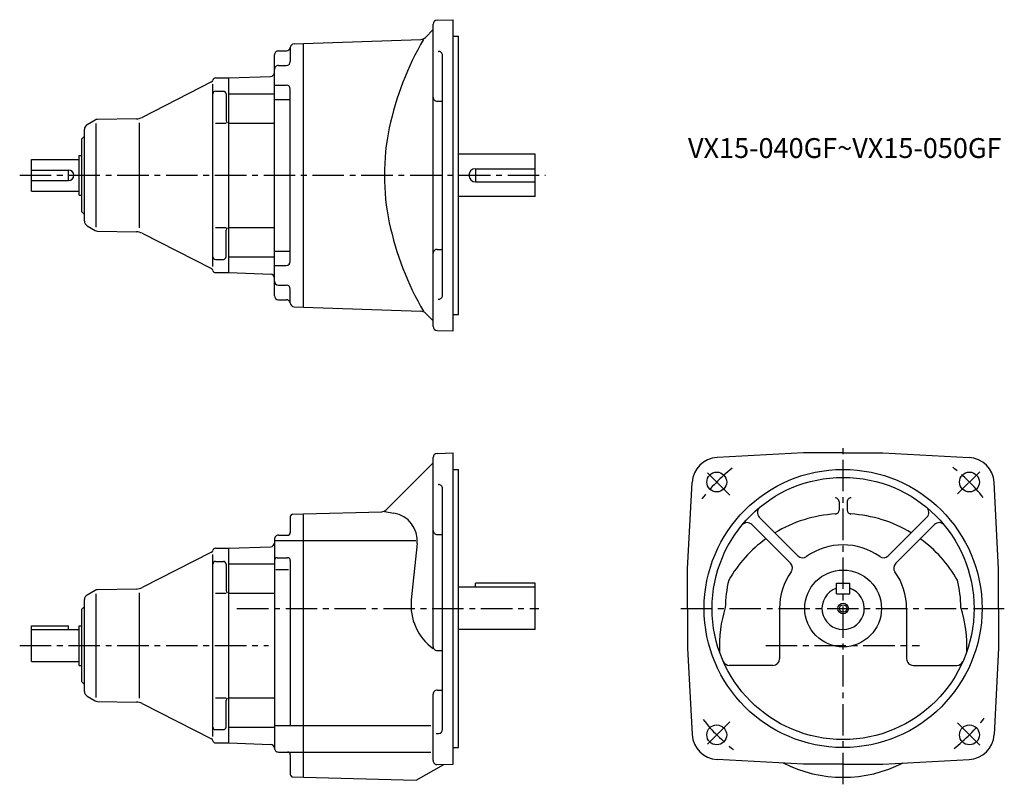
# Model space of a CAD drawing. Extents: x 169 to 913, y 182 to 759.
import ezdxf

# ---------------------------------------------------------------- set-up
doc = ezdxf.new("R2010")
doc.units = 0
doc.header["$LTSCALE"] = 5
doc.header["$MEASUREMENT"] = 0
doc.linetypes.add('GEN7A', pattern=[7.375, 4.75, -0.875, 0.875, -0.875])
for name, color, linetype in [('AM_0', 7, 'CONTINUOUS'), ('AM_5', 2, 'CONTINUOUS'), ('ﾁｭｳｼﾝｾﾝ1', 1, 'GEN7A')]:
    doc.layers.add(name, color=color, linetype=linetype)
doc.styles.get("Standard").update_dxf_attribs({"font": 'txt.shx', "width": 0.83, "bigfont": 'bigfont.shx'})

msp = doc.modelspace()

# ---------------------------------------------------------------- linework, layer by layer
at = {"layer": 'AM_0'}
for p, q in [((484.7, 759.06), (496.81, 759.48)), ((496.81, 524.48), (496.81, 759.48)), ((475.87, 746.04), (481.81, 751.98)), ((481.81, 527.9), (481.81, 756.06)), ((383.81, 741.48), (472.5, 744.58)), ((496.81, 746.98), (500.81, 746.98)), ((500.81, 536.98), (500.81, 746.98)), ((373.81, 738.23), (373.81, 727.87)), ((376.7, 741.23), (383.81, 741.48)), ((383.81, 542.48), (383.81, 741.48)), ((361.81, 551.06), (361.81, 732.9)), ((364.81, 735.9), (370.84, 735.9)), ((485.52, 735.57), (485.7, 735.58)), ((488.81, 551.38), (488.81, 732.58)), ((364.81, 724.87), (370.81, 724.87)), ((317.31, 715.48), (327.31, 715.48)), ((327.31, 715.48), (358.91, 716.58)), ((327.31, 568.48), (327.31, 715.48)), ((314.29, 712.46), (261.87, 685.75)), ((315.31, 573.22), (315.31, 710.73)), ((361.81, 710.05), (370.81, 710.05)), ((373.81, 576.91), (373.81, 707.05)), ((317.31, 705.49), (323.31, 705.49)), ((325.31, 703.49), (325.31, 683.45)), ((327.31, 703.56), (361.81, 703.56)), ((361.81, 699.3), (373.81, 699.3)), ((484.81, 697.89), (488.81, 697.89)), ((257.5, 684.66), (228.27, 684.15)), ((226.34, 683.62), (220.31, 680.13)), ((227.24, 602.82), (227.24, 681.13)), ((259.81, 602.25), (259.81, 681.7)), ((317.31, 681.45), (325.31, 681.45)), ((327.31, 681.45), (361.81, 681.45)), ((218.31, 671.48), (216.31, 669.48)), ((218.31, 607.29), (218.31, 676.67)), ((216.31, 614.48), (216.31, 669.48)), ((214.31, 626.98), (214.31, 656.98)), ((214.31, 656.98), (216.31, 656.98)), ((558.81, 657.98), (500.81, 657.98)), ((558.81, 625.98), (558.81, 657.98)), ((178.31, 653.98), (214.31, 653.98)), ((178.31, 629.98), (178.31, 653.98)), ((178.31, 645.98), (206.31, 645.98)), ((206.31, 637.98), (206.31, 645.98)), ((513.81, 646.98), (558.81, 646.98)), ((513.81, 646.98), (513.81, 636.98)), ((178.31, 637.98), (206.31, 637.98)), ((513.81, 636.98), (558.81, 636.98)), ((178.31, 629.98), (214.31, 629.98)), ((214.31, 626.98), (216.31, 626.98)), ((558.81, 625.98), (500.81, 625.98)), ((216.31, 614.48), (218.31, 612.48)), ((220.31, 603.82), (226.34, 600.34)), ((228.27, 599.8), (257.5, 599.29)), ((261.87, 598.21), (314.29, 571.5)), ((317.31, 602.5), (325.31, 602.5)), ((325.31, 580.47), (325.31, 600.5)), ((327.31, 602.5), (361.81, 602.5)), ((327.31, 580.4), (361.81, 580.4)), ((361.81, 584.66), (373.81, 584.66)), ((484.81, 586.07), (488.81, 586.07)), ((317.31, 578.47), (323.31, 578.47)), ((361.81, 573.91), (370.81, 573.91)), ((317.31, 568.48), (327.31, 568.48)), ((327.31, 568.48), (359.38, 567.36)), ((364.81, 559.09), (370.81, 559.09)), ((373.81, 545.72), (373.81, 556.09)), ((364.81, 548.06), (370.84, 548.06)), ((485.52, 548.39), (485.7, 548.38)), ((376.7, 542.73), (383.81, 542.48)), ((383.81, 542.48), (472.5, 539.38)), ((475.87, 537.92), (481.81, 531.98)), ((496.81, 536.98), (500.81, 536.98)), ((484.7, 524.9), (496.81, 524.48)), ((484.7, 431.99), (496.81, 432.41)), ((496.81, 314.91), (496.81, 432.41)), ((761.52, 432.41), (696.36, 428.99)), ((791.52, 432.41), (761.52, 432.41)), ((791.52, 432.41), (821.52, 432.41)), ((821.52, 432.41), (886.68, 428.99)), ((446.32, 389.42), (481.81, 424.91)), ((481.81, 373.82), (481.81, 428.99)), ((496.81, 419.91), (500.81, 419.91)), ((500.81, 209.91), (500.81, 419.91)), ((674.02, 344.91), (677.43, 410.07)), ((909.02, 344.91), (905.6, 410.07)), ((485.52, 408.5), (485.7, 408.51)), ((488.81, 314.91), (488.81, 405.51)), ((788.52, 395.42), (788.52, 389.23)), ((794.52, 395.42), (794.52, 389.23)), ((383.81, 386.41), (442.91, 387.96)), ((444.91, 388.01), (452.14, 386.85)), ((373.81, 384.13), (373.81, 372.21)), ((375.74, 386.13), (383.81, 386.41)), ((383.81, 187.41), (383.81, 386.41)), ((757.41, 354.67), (728.18, 383.9)), ((825.62, 354.67), (854.85, 383.9)), ((481.81, 286.14), (481.81, 373.82)), ((751.76, 349.01), (722.53, 378.24)), ((831.28, 349.01), (860.51, 378.24)), ((361.81, 367.21), (361.81, 227.17)), ((361.81, 366.11), (468.8, 366.11)), ((364.81, 370.21), (371.81, 370.21)), ((484.81, 370.82), (488.81, 370.82)), ((314.29, 357.39), (261.87, 330.68)), ((317.31, 360.41), (327.31, 360.41)), ((327.31, 360.41), (358.91, 361.51)), ((327.31, 213.41), (327.31, 360.41)), ((469.69, 363.95), (465.27, 321.34)), ((315.31, 218.15), (315.31, 355.66)), ((317.31, 350.42), (323.31, 350.42)), ((363.81, 353.24), (371.81, 353.24)), ((373.81, 351.24), (373.81, 226.53)), ((325.31, 348.42), (325.31, 328.38)), ((327.31, 348.49), (361.81, 348.49)), ((362.86, 344.29), (372.42, 344.29)), ((674.02, 314.91), (674.02, 344.91)), ((909.02, 314.91), (909.02, 344.91)), ((226.34, 328.55), (220.31, 325.06)), ((257.5, 329.59), (228.27, 329.08)), ((558.81, 330.91), (500.81, 330.91)), ((558.81, 333.91), (513.81, 333.91)), ((513.81, 330.91), (513.81, 333.91)), ((558.81, 298.91), (558.81, 333.91)), ((786.52, 333.91), (796.52, 333.91)), ((786.52, 325.91), (786.52, 333.91)), ((796.52, 325.91), (796.52, 333.91)), ((218.31, 252.22), (218.31, 321.6)), ((227.24, 247.75), (227.24, 326.06)), ((259.81, 247.18), (259.81, 326.63)), ((317.31, 326.38), (325.31, 326.38)), ((327.31, 326.38), (361.81, 326.38)), ((786.52, 325.91), (796.52, 325.91)), ((218.31, 316.41), (216.31, 314.41)), ((216.31, 259.41), (216.31, 314.41)), ((383.81, 317.09), (383.81, 317.09)), ((488.81, 223.54), (488.81, 314.91)), ((496.81, 197.41), (496.81, 314.91)), ((674.02, 314.91), (674.02, 284.91)), ((743.52, 314.91), (743.52, 276.91)), ((839.52, 314.91), (839.52, 276.91)), ((909.02, 314.91), (909.02, 284.91)), ((178.31, 298.91), (178.31, 301.91)), ((178.31, 301.91), (206.31, 301.91)), ((178.31, 298.91), (214.31, 298.91)), ((178.31, 274.91), (178.31, 298.91)), ((206.31, 298.91), (206.31, 301.91)), ((214.31, 271.91), (214.31, 301.91)), ((214.31, 301.91), (216.31, 301.91)), ((558.81, 298.91), (500.81, 298.91)), ((484.81, 283.14), (488.81, 283.14)), ((674.02, 284.91), (677.43, 219.75)), ((909.02, 284.91), (905.6, 219.75)), ((178.31, 274.91), (214.31, 274.91)), ((214.31, 271.91), (216.31, 271.91)), ((738.52, 271.91), (705.54, 271.91)), ((844.52, 271.91), (877.5, 271.91)), ((216.31, 259.41), (218.31, 257.41)), ((484.81, 253.22), (488.81, 253.22)), ((220.31, 248.75), (226.34, 245.27)), ((317.31, 247.43), (325.31, 247.43)), ((327.31, 247.43), (361.81, 247.43)), ((481.81, 199.99), (481.81, 250.22)), ((228.27, 244.73), (257.5, 244.22)), ((261.87, 243.14), (314.29, 216.43)), ((325.31, 225.4), (325.31, 245.43)), ((317.31, 223.4), (323.31, 223.4)), ((327.31, 225.33), (361.81, 225.33)), ((361.81, 227.17), (361.81, 209.49)), ((361.81, 226.53), (480.07, 226.53)), ((484.09, 220.48), (485.91, 220.54)), ((317.31, 213.41), (327.31, 213.41)), ((327.31, 213.41), (358.91, 212.3)), ((496.81, 209.91), (500.81, 209.91)), ((364.81, 206.49), (371.81, 206.49)), ((371.81, 206.49), (480.07, 206.49)), ((373.81, 204.49), (373.81, 189.69)), ((469.04, 185.18), (489.81, 197.16)), ((484.91, 196.99), (496.81, 197.41)), ((761.52, 197.41), (696.36, 200.82)), ((791.52, 197.41), (761.52, 197.41)), ((791.52, 197.41), (821.52, 197.41)), ((821.52, 197.41), (886.68, 200.82)), ((375.74, 187.69), (383.81, 187.41)), ((383.81, 187.41), (469.04, 185.18))]:
    msp.add_line(p, q, dxfattribs=at)
msp.add_lwpolyline([(474.47, 744.64, 0.079827), (448.63, 677.74, 0.104149), (448.63, 606.22, 0.079826), (474.47, 539.31)], format="xyb", dxfattribs=at)
for centre, radius in [((791.52, 314.91), 105), ((696.06, 410.37), 7.5), ((886.98, 410.37), 7.5), ((791.52, 314.91), 99), ((791.52, 314.91), 29), ((791.52, 314.91), 2.75), ((791.52, 314.91), 2.75), ((791.52, 314.91), 2.75), ((696.06, 219.45), 7.5), ((886.98, 219.45), 7.5)]:
    msp.add_circle(centre, radius, dxfattribs=at)
for centre, radius, start, end in [((484.81, 756.06), 3, 92, 180.00001), ((472.33, 749.57), 5, 272, 315), ((370.84, 738.9), 3, 270, 353.6137), ((376.81, 738.23), 3, 92, 180.00001), ((364.81, 732.9), 3, 90, 180.00001), ((485.81, 732.58), 3, 0, 92), ((364.81, 721.87), 3, 90, 180.00001), ((370.81, 727.87), 3, 270, 0), ((317.31, 713.48), 2, 90, 169.00306), ((358.81, 719.58), 3, 272, 0), ((313.38, 714.24), 2, 297, 349.00306), ((370.81, 707.05), 3, 0, 90), ((317.31, 703.49), 2, 90, 180), ((323.31, 703.49), 2, 0, 90), ((484.81, 700.89), 3, 179.99999, 270), ((257.33, 694.66), 10, 271, 297), ((222.31, 676.67), 4, 120, 180), ((228.34, 680.15), 4, 91, 120), ((327.31, 683.45), 2, 180, 240), ((206.31, 641.98), 4, 270, 90), ((513.81, 641.98), 5, 90, 270), ((222.31, 607.29), 4, 180, 240), ((228.34, 603.8), 4, 240, 269), ((257.33, 589.3), 10, 63, 89), ((327.31, 600.5), 2, 120, 180), ((317.31, 580.47), 2, 180, 270), ((323.31, 580.47), 2, 270, 0), ((484.81, 583.07), 3, 90, 180.00001), ((370.81, 576.91), 3, 270, 0), ((313.38, 569.72), 2, 10.99694, 63), ((317.31, 570.48), 2, 190.99694, 270), ((358.81, 564.38), 3, 0, 88), ((364.81, 562.09), 3, 180.00001, 270), ((370.81, 556.09), 3, 0, 90), ((364.81, 551.06), 3, 180.00001, 270), ((485.81, 551.38), 3, 268, 0), ((370.84, 545.06), 3, 6.3863, 90), ((376.81, 545.72), 3, 180.00001, 268), ((472.33, 534.38), 5, 45, 88), ((484.81, 527.9), 3, 179.99999, 268.00001), ((484.81, 428.99), 3, 92, 180.00001), ((697.41, 409.02), 20, 93, 176.99999), ((885.63, 409.02), 20, 3, 87), ((485.81, 405.51), 3, 0, 92), ((785.52, 395.42), 3, 0, 90), ((797.52, 395.42), 3, 90, 180.00001), ((442.78, 392.95), 5, 271.5, 315), ((731.72, 387.43), 5, 129.50582, 225), ((785.52, 389.23), 3, 273.35582, 0), ((797.52, 389.23), 3, 179.99999, 266.64419), ((851.32, 387.43), 5, 315, 50.49418), ((375.81, 384.13), 2, 92, 180.00001), ((448.81, 366.11), 21, 354.07598, 80.87552), ((718.99, 374.71), 5, 45, 140.49418), ((791.52, 286.91), 99.5, 93.35582, 121.1615), ((791.52, 286.91), 99.5, 58.83849, 86.64418), ((864.04, 374.71), 5, 39.50582, 135), ((371.81, 372.21), 2, 270, 0), ((484.81, 373.82), 3, 179.99999, 270), ((364.81, 367.21), 3, 90, 180.00001), ((791.52, 286.91), 99.5, 125.86369, 150.26976), ((791.52, 286.91), 99.5, 29.73024, 54.13631), ((313.38, 359.17), 2, 297, 349.00306), ((317.31, 358.41), 2, 90, 169.00306), ((358.81, 364.51), 3, 272, 0), ((791.52, 314.91), 48, 54.77685, 125.22314), ((317.31, 348.42), 2, 90, 180), ((323.31, 348.42), 2, 0, 90), ((363.81, 351.24), 2, 90, 180.00001), ((371.81, 351.24), 2, 0, 90), ((760.95, 358.2), 5, 225, 305.22315), ((822.09, 358.2), 5, 234.77686, 315), ((791.52, 314.91), 48, 144.77684, 180.00001), ((748.22, 345.48), 5, 324.77685, 45), ((834.81, 345.48), 5, 135, 215.22315), ((791.52, 314.91), 48, 0, 35.22315), ((791.52, 314.91), 89, 166.12423, 179.57177), ((791.52, 314.91), 89, 0.42823, 13.87576), ((228.34, 325.08), 4, 91, 120), ((257.33, 339.59), 10, 271, 297), ((327.31, 328.38), 2, 180, 240), ((791.52, 314.91), 16, 108.20996, 71.79005), ((791.52, 314.91), 16, 108.20996, 71.79005), ((222.31, 321.6), 4, 120, 180), ((505.06, 317.21), 40, 174.07598, 234.45534), ((791.52, 286.91), 93.5, 162.14679, 183.00788), ((791.52, 286.91), 93.5, 356.99212, 17.85321), ((484.81, 286.14), 3, 179.99999, 270), ((738.52, 276.91), 5, 270, 0), ((844.52, 276.91), 5, 179.99999, 270), ((705.54, 276.91), 5, 203.84447, 270), ((877.5, 276.91), 5, 270, 336.15553), ((484.81, 250.22), 3, 90, 180.00001), ((222.31, 252.22), 4, 180, 240), ((327.31, 245.43), 2, 120, 180), ((228.34, 248.73), 4, 240, 269), ((257.33, 234.23), 10, 63, 89), ((317.31, 225.4), 2, 180, 270), ((323.31, 225.4), 2, 270, 0), ((485.81, 223.54), 3, 272, 0), ((313.38, 214.65), 2, 10.99694, 63), ((697.41, 220.8), 20, 183.00001, 267), ((885.63, 220.8), 20, 273, 357), ((317.31, 215.41), 2, 190.99694, 270), ((358.81, 209.31), 3, 0, 88), ((364.81, 209.49), 3, 179.99999, 270), ((371.81, 204.49), 2, 0, 90), ((484.81, 199.99), 3, 179.99999, 271.99999), ((791.52, 286.91), 99.5, 242.88566, 297.11435), ((375.81, 189.69), 2, 179.99999, 268.00001)]:
    msp.add_arc(centre, radius, start, end, dxfattribs=at)
msp.add_point((791.52, 314.91), dxfattribs=at)
msp.add_point((791.52, 314.91), dxfattribs=at)
at = {"layer": 'AM_5'}
msp.add_circle((791.52, 314.91), 4, dxfattribs=at)
at = {"layer": 'ﾁｭｳｼﾝｾﾝ1'}
for p, q in [((169.37, 641.98), (566.72, 641.98)), ((791.52, 182.14), (791.52, 437.37)), ((705.85, 400.58), (686.63, 419.8)), ((877.95, 401.34), (895.9, 419.28)), ((333.53, 314.91), (561.59, 314.91)), ((668.85, 314.91), (913.33, 314.91)), ((169.37, 286.91), (357.35, 286.91)), ((733.03, 286.91), (849.27, 286.91)), ((705.85, 229.24), (686.63, 210.02)), ((877.95, 228.47), (895.9, 210.53))]:
    msp.add_line(p, q, dxfattribs=at)
for start, end in [(128.36839, 142.25635), (38.36839, 52.25635), (218.36839, 232.25635), (308.36839, 322.25635)]:
    msp.add_arc((791.52, 314.91), 135, start, end, dxfattribs=at)

# ---------------------------------------------------------------- texts
at = {"layer": 'AM_0'}
msp.add_text('VX15-040GF~VX15-050GF', height=15, dxfattribs=at).set_placement((674.3, 655.06))

doc.saveas('drawing.dxf')
